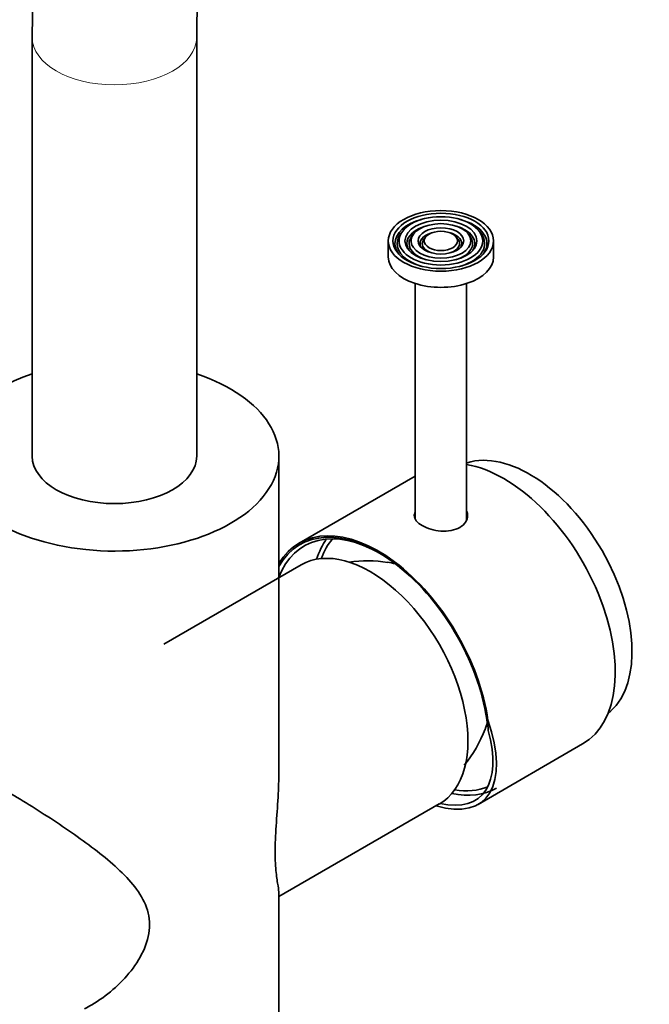
# Model space of a CAD drawing. Units: millimetres. Extents: x 0 to 1949, y 0 to 2724.
# Drawn here: x 1470 to 1566, y 653 to 803 of the extents above; entities that cross this region are included whole.
import ezdxf
from ezdxf import colors
from ezdxf.entities.mleader import LeaderData, LeaderLine
from ezdxf.math import Vec2, Vec3

# ---------------------------------------------------------------- set-up
doc = ezdxf.new("R2010")
doc.units = ezdxf.units.MM
doc.layers.add('DV7_Défaut', color=7, linetype='Continuous')
doc.layers.add('Défaut', color=7, linetype='Continuous')

# ---------------------------------------------------------------- blocks, each defined once
blk = doc.blocks.new('_DOT')
at = {"color": 0}
blk.add_line((0, 0), (-1, 0), dxfattribs=at)
at = {"color": 0, "const_width": 0.333}
blk.add_lwpolyline([(-0.1665, 0, 1), (0.1665, 0, 1)], format="xyb", close=True, dxfattribs=at)
blk = doc.blocks.new('SE6')
at = {"layer": 'DV7_Défaut', "color": 7, "linetype": 'Continuous', "lineweight": 35}
for p, q in [((1472.14, 800.22), (1472.14, 736.54)), ((1497.14, 736.54), (1497.14, 800.22)), ((1528.46, 770.78), (1528.2, 770.44)), ((1530.13, 770.35), (1529.87, 770.01)), ((1531.96, 769.87), (1531.69, 769.53)), ((1536.85, 769.53), (1536.59, 769.87)), ((1538.68, 770.01), (1538.42, 770.35)), ((1540.35, 770.44), (1540.08, 770.78)), ((1526.27, 769.28), (1526.27, 766.83)), ((1542.27, 766.83), (1542.27, 769.28)), ((1530.37, 762.79), (1530.37, 726.98)), ((1538.17, 726.98), (1538.17, 762.79)), ((1509.64, 688.63), (1509.64, 736.54)), ((1538.25, 735.54), (1538.17, 735.51)), ((1530.37, 733.5), (1512.73, 723.31)), ((1513.03, 720.02), (1492.14, 707.96)), ((1541.43, 696.37), (1541.25, 696.48)), ((1559.65, 697.35), (1560.08, 697.74)), ((1539.92, 683.59), (1555.82, 692.77)), ((1509.64, 669.57), (1534.03, 683.65)), ((1509.64, 636.47), (1509.64, 670.13))]:
    blk.add_line(p, q, dxfattribs=at)
for centre, radius, start, end in [((1523.12, 702.23), 18.39, 80.379, 98.8261), ((1522.95, 701.82), 19.27, 320.4619, 339.3594)]:
    blk.add_arc(centre, radius, start, end, dxfattribs=at)
at = {"layer": 'DV7_Défaut', "color": 7, "linetype": 'Continuous', "lineweight": 18}
for start_param, end_param in [(6.282748, 6.283185), (0, 3.13957)]:
    blk.add_ellipse((1484.64, 800.22), major_axis=(-12.5, 0), ratio=0.57735, start_param=start_param, end_param=end_param, dxfattribs=at)
at = {"layer": 'DV7_Défaut', "color": 7, "linetype": 'Continuous', "lineweight": 35}
for major_axis in [(-8, 0), (-7.29, 0), (6.36, 0), (-5.46, 0), (4.54, 0), (-3.46, 0), (2.54, 0)]:
    blk.add_ellipse((1534.27, 769.28), major_axis=major_axis, ratio=0.57735, dxfattribs=at)
for centre, major_axis, ratio, start_param, end_param in [((1534.27, 768.87), (-7, 0), 0.57735, 5.144912, 6.283185), ((1534.27, 768.87), (-5.17, 0), 0.57735, 5.136611, 6.283185), ((1534.27, 768.87), (-5.17, 0), 0.57735, 2.782638, 4.288167), ((1534.27, 768.87), (-7, 0), 0.57735, 2.766715, 4.279866), ((1534.27, 768.87), (-6.65, 0), 0.57735, 5.862651, 6.283185), ((1534.27, 768.87), (-4.83, 0), 0.57735, 5.862651, 6.283185), ((1534.27, 768.87), (-3.17, 0), 0.57735, 5.115902, 6.283185), ((1534.27, 768.87), (-3.17, 0), 0.57735, 2.820715, 4.308876), ((1534.27, 768.87), (-4.83, 0), 0.57735, 2.057274, 3.562127), ((1534.27, 768.87), (-6.65, 0), 0.57735, 2.048891, 3.562127), ((1534.27, 768.87), (-7, 0), 0.57735, 0, 0.374878), ((1534.27, 768.87), (-6.65, 0), 0.57735, 0, 1.092701), ((1534.27, 768.87), (-5.17, 0), 0.57735, 0, 0.365405), ((1534.27, 768.87), (-4.83, 0), 0.57735, 0, 1.084318), ((1534.27, 768.87), (-3.17, 0), 0.57735, 0, 0.320878), ((1534.27, 768.87), (-2.83, 0), 0.57735, 5.862651, 6.283185), ((1534.27, 768.87), (-2.83, 0), 0.57735, 0, 1.063303), ((1534.27, 768.87), (-2.83, 0), 0.57735, 2.078289, 3.562127), ((1534.27, 766.83), (-8, 0), 0.57735, 0, 3.141593), ((1484.64, 736.54), (-25, 0), 0.57735, 5.235988, 6.283185), ((1484.64, 736.54), (-25, 0), 0.57735, 0, 4.18879), ((1547.77, 715.83), (-11, 19.05), 0.57735, 3.26847, 6.156308), ((1484.64, 736.54), (12.5, 0), 0.57735, 3.141593, 6.283185), ((1543.82, 713.55), (-12, 20.78), 0.57735, 3.141593, 5.836942), ((1534.27, 726.82), (-4.05, 0), 0.57735, 6.010173, 6.143666), ((1534.27, 726.98), (3.9, 0), 0.57735, 6.15307, 6.283185), ((1525.08, 702.73), (11.62, -20.14), 0.57735, 2.356194, 3.585161), ((1524.73, 702.53), (12, -20.78), 0.57735, 0.964267, 3.45214), ((1524.73, 702.53), (11.87, -20.57), 0.57735, 0.966171, 3.473042), ((1523.53, 701.83), (10.5, -18.19), 0.57735, 0, 3.141593), ((1531.09, 706.2), (-11.63, 20.14), 0.57735, 0.261482, 0.485801), ((1531.09, 706.2), (-11.25, 19.49), 0.57735, 0.205133, 0.446811), ((1530.17, 705.67), (-8.13, 14.07), 0.57735, -0.538234, -0.431192), ((1525.37, 702.9), (-15.16, 18.89), 0.446201, 2.567648, 4.037275), ((1524.61, 706.61), (14.68, -18.78), 0.447437, 0.601227, 0.699938), ((1525.37, 702.9), (-14.69, 18.3), 0.446201, 2.629238, 3.940981), ((1530.17, 705.67), (-8.13, 14.07), 0.57735, 3.578678, 3.682857), ((1542.76, 712.94), (-11.25, 19.49), 0.57735, -4.025462, -4.012125), ((1531.09, 706.2), (-11.63, 20.14), 0.57735, 2.655791, 3.141593), ((1531.09, 706.2), (-11.25, 19.49), 0.57735, 2.694782, 3.059612)]:
    blk.add_ellipse(centre, major_axis=major_axis, ratio=ratio, start_param=start_param, end_param=end_param, dxfattribs=at)
for points, knots in [([(1652.7, 710.41), (1652.69, 711.74), (1652.65, 714.98), (1652.3, 720.99), (1651.51, 728), (1650.35, 735.18), (1648.81, 742.41), (1646.92, 749.69), (1644.67, 756.99), (1642.09, 764.27), (1639.19, 771.51), (1635.97, 778.68), (1632.46, 785.75), (1628.66, 792.7), (1624.59, 799.5), (1620.27, 806.11), (1615.71, 812.52), (1610.93, 818.7), (1605.96, 824.63), (1600.79, 830.27), (1595.47, 835.61), (1589.99, 840.62), (1584.39, 845.29), (1578.68, 849.58), (1572.88, 853.48), (1567, 856.97), (1561.08, 860.03), (1555.14, 862.64), (1549.19, 864.77), (1543.28, 866.41), (1537.44, 867.55), (1531.69, 868.18), (1526.08, 868.3), (1520.63, 867.9), (1515.39, 867), (1510.37, 865.62), (1505.6, 863.77), (1501.09, 861.46), (1496.87, 858.72), (1492.94, 855.56), (1489.31, 851.99), (1485.99, 848.03), (1483, 843.69), (1480.35, 838.97), (1478.04, 833.89), (1476.09, 828.47), (1474.52, 822.72), (1473.33, 816.66), (1472.53, 810.39), (1472.18, 804.73), (1472.15, 801.53), (1472.14, 800.22)], [0, 0, 0, 0, 0.011359, 0.032636, 0.05389, 0.075122, 0.096324, 0.117496, 0.138638, 0.159754, 0.180847, 0.201923, 0.222986, 0.244043, 0.265098, 0.286157, 0.307225, 0.328307, 0.349409, 0.370537, 0.391696, 0.412892, 0.434127, 0.455404, 0.476723, 0.49808, 0.519465, 0.540856, 0.562219, 0.58351, 0.604677, 0.625663, 0.646413, 0.666891, 0.687079, 0.706992, 0.726672, 0.746182, 0.765601, 0.785001, 0.804453, 0.824037, 0.843818, 0.863842, 0.884129, 0.904675, 0.925454, 0.946422, 0.967532, 0.988732, 1, 1, 1, 1]), ([(1497.14, 800.22), (1497.14, 801.25), (1497.17, 803.8), (1497.45, 808.24), (1498.08, 813.04), (1499.01, 817.56), (1500.2, 821.72), (1501.66, 825.53), (1503.35, 828.96), (1505.28, 832.03), (1507.43, 834.75), (1509.84, 837.11), (1512.52, 839.14), (1515.51, 840.81), (1518.81, 842.07), (1522.37, 842.89), (1526.13, 843.27), (1530.06, 843.22), (1534.14, 842.75), (1538.37, 841.86), (1542.74, 840.56), (1547.23, 838.84), (1551.84, 836.71), (1556.52, 834.16), (1561.26, 831.21), (1566.03, 827.86), (1570.79, 824.12), (1575.53, 820.02), (1580.2, 815.57), (1584.78, 810.78), (1589.25, 805.7), (1593.58, 800.34), (1597.73, 794.73), (1601.69, 788.89), (1605.44, 782.88), (1608.95, 776.71), (1612.2, 770.42), (1615.17, 764.04), (1617.86, 757.62), (1620.24, 751.19), (1622.3, 744.78), (1624.04, 738.44), (1625.45, 732.19), (1626.53, 726.08), (1627.26, 720.18), (1627.64, 714.83), (1627.68, 711.88), (1627.7, 710.41)], [0, 0, 0, 0, 0.011451, 0.033313, 0.055142, 0.076967, 0.098828, 0.120791, 0.142957, 0.165466, 0.188508, 0.212308, 0.237073, 0.262806, 0.288994, 0.31452, 0.338993, 0.362526, 0.385383, 0.407804, 0.429963, 0.45198, 0.473936, 0.495879, 0.517834, 0.539823, 0.561858, 0.583942, 0.606078, 0.62826, 0.650484, 0.672743, 0.695032, 0.717343, 0.739668, 0.761999, 0.784329, 0.806649, 0.828949, 0.851224, 0.873464, 0.895664, 0.917816, 0.939914, 0.961953, 0.983933, 1, 1, 1, 1]), ([(1530.33, 727.95), (1530.26, 727.8), (1530.22, 727.65), (1530.22, 726.95), (1530.66, 726.41), (1532.16, 725.55), (1533.21, 725.23), (1535.33, 725.08), (1536.38, 725.26), (1537.89, 726.14), (1538.32, 726.81), (1538.32, 727.71), (1538.28, 727.93), (1538.2, 728.14)], [0, 0, 0, 0, 0.061091, 0.061091, 0.278475, 0.278475, 0.495859, 0.495859, 0.713243, 0.713243, 0.930626, 0.930626, 1, 1, 1, 1]), ([(1509.64, 688.64), (1509.63, 687.33), (1509.58, 686.01), (1509.43, 683.22), (1509.31, 681.73), (1509.13, 678.89), (1509.06, 677.51), (1509.06, 675.11), (1509.12, 674.06), (1509.31, 672.39), (1509.42, 671.72), (1509.58, 670.72), (1509.63, 670.35), (1509.64, 670.06)], [0, 0, 0, 0, 0.154887, 0.154887, 0.327016, 0.327016, 0.499145, 0.499145, 0.671274, 0.671274, 0.843402, 0.843402, 1, 1, 1, 1]), ([(1466.96, 686.36), (1468.01, 685.75), (1469.13, 685.09), (1471.5, 683.64), (1472.74, 682.86), (1475.2, 681.28), (1476.45, 680.45), (1478.86, 678.79), (1480.03, 677.95), (1482.29, 676.25), (1483.38, 675.38), (1485.39, 673.62), (1486.32, 672.72), (1487.95, 670.82), (1488.67, 669.82), (1489.68, 667.67), (1489.98, 666.49), (1489.99, 664.1), (1489.69, 662.85), (1488.69, 660.48), (1487.98, 659.34), (1486.34, 657.25), (1485.42, 656.29), (1483.41, 654.54), (1482.32, 653.76), (1480.83, 652.87), (1480.47, 652.67), (1480.1, 652.48)], [0, 0, 0, 0, 0.0811611, 0.0811611, 0.1623222, 0.1623222, 0.2434833, 0.2434833, 0.3246444, 0.3246444, 0.4058054, 0.4058054, 0.4869665, 0.4869665, 0.5681276, 0.5681276, 0.6492887, 0.6492887, 0.7304498, 0.7304498, 0.8116109, 0.8116109, 0.892772, 0.892772, 0.9739331, 0.9739331, 1, 1, 1, 1])]:
    blk.add_open_spline(points, degree=3, knots=knots, dxfattribs=at)

msp = doc.modelspace()

# ---------------------------------------------------------------- block references
at = {"layer": 'Défaut'}
msp.add_blockref('SE6', (0, 0), dxfattribs=at)

# ---------------------------------------------------------------- leaders
at = {"layer": 'Défaut', "color": 7, "linetype": 'Continuous', "lineweight": 18}
ml = msp.add_multileader_mtext('Standard', dxfattribs=at)
ml.set_content('{\\pxsm0.9;\\fSolid Edge ISO|b1||i0||c0|p34;\\W1.;12/04/2017\\P}', color=256)
ml.set_leader_properties()
ml.set_arrow_properties(name='DOT')
ml.build(insert=Vec2(0, 0))
ml.multileader.update_dxf_attribs({"leader_type": 0, "dogleg_length": 0, "arrow_head_size": 12})
ctx = ml.context
ctx.base_point, ctx.char_height, ctx.arrow_head_size, ctx.landing_gap_size = Vec3(1861.72, 2693.33), 12, 12, 4.2
notes = []
notes.append((ctx, [(0, (0, 0, 0), (0, 0), (1, 0), 1, [])]))
ctx.mtext.insert = Vec3(1863.72, 2699.45)
for ctx, leaders in notes:
    for number, flags, end, landing, length, lines in leaders:
        leader = LeaderData()
        leader.index, (leader.has_last_leader_line, leader.has_dogleg_vector, leader.attachment_direction) = number, flags
        leader.last_leader_point, leader.dogleg_vector, leader.dogleg_length = Vec3(end), Vec3(landing), length
        for number, points, colour, breaks in lines:
            line = LeaderLine()
            line.index, line.vertices, line.color, line.breaks = number, Vec3.list(points), colors.encode_raw_color(colour), breaks
            leader.lines.append(line)
        ctx.leaders.append(leader)

doc.saveas('drawing.dxf')
